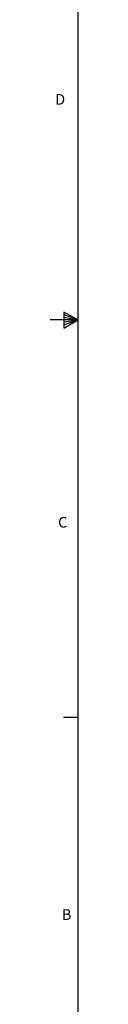
# Model space of a CAD drawing. Units: inches. Extents: x 0.3 to 33.8, y 0.2 to 21.6.
# Drawn here: x 0.3 to 0.5, y 4.9 to 13.5 of the extents above; entities that cross this region are included whole.
import ezdxf

# ---------------------------------------------------------------- set-up
doc = ezdxf.new("R2010")
doc.units = ezdxf.units.IN
doc.header["$MEASUREMENT"] = 0
doc.layers.add('FORMAT', color=7, linetype='Continuous')
doc.styles.add('SLDTEXTSTYLE0', font='TXT', dxfattribs={"width": 0.75})

msp = doc.modelspace()

# ---------------------------------------------------------------- linework, layer by layer
at = {"layer": 'FORMAT'}
for p, q in [((0.52288, 21.4106), (0.52288, 0.4106)), ((0.39889, 10.97614), (0.39889, 10.83733)), ((0.52288, 10.9106), (0.39889, 10.97614)), ((0.39889, 10.95768), (0.52288, 10.9106)), ((0.39889, 10.93372), (0.52288, 10.9106)), ((0.52288, 10.9106), (0.27984, 10.9106)), ((0.39889, 10.83733), (0.52288, 10.9106)), ((0.39889, 10.86464), (0.52288, 10.9106)), ((0.39889, 10.89135), (0.52288, 10.9106)), ((0.52288, 7.4106), (0.39788, 7.4106))]:
    msp.add_line(p, q, dxfattribs=at)

# ---------------------------------------------------------------- texts
at = {"layer": 'FORMAT', "color": 7, "char_height": 0.09375, "attachment_point": 1, "style": 'SLDTEXTSTYLE0'}
for s, insert in [('D', (0.32371, 12.89549)), ('C', (0.34916, 9.17574)), ('B', (0.38256, 5.72495))]:
    msp.add_mtext(s, dxfattribs=dict(at, insert=insert))

doc.saveas('drawing.dxf')
